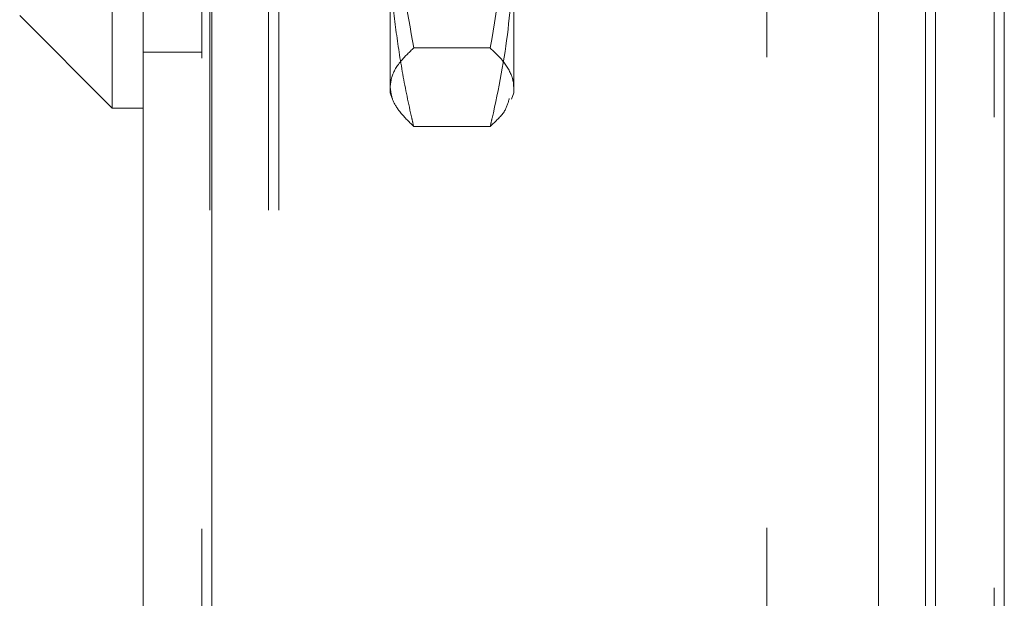
# Model space of a CAD drawing. Units: inches. Extents: x 0 to 23.4, y 0 to 16.5.
# Drawn here: x 11.5 to 11.7, y 7.8 to 7.9 of the extents above; entities that cross this region are included whole.
import ezdxf

# ---------------------------------------------------------------- set-up
doc = ezdxf.new("R2010")
doc.units = ezdxf.units.IN
doc.header["$MEASUREMENT"] = 0
doc.linetypes.add('HIDDEN', pattern=[0.075, 0.05, -0.025])

msp = doc.modelspace()

# ---------------------------------------------------------------- linework, layer by layer
at = {"color": 7, "linetype": 'Continuous', "lineweight": 15}
for p, q in [((11.69658, 10.44996), (11.69658, 5.47486)), ((11.71119, 10.44996), (11.71119, 5.47486)), ((11.52819, 5.48744), (11.52819, 10.43737)), ((11.5428, 10.43718), (11.5428, 5.48763)), ((11.68447, 10.43718), (11.68447, 5.48763)), ((11.52162, 8.06052), (11.52162, 7.87679)), ((11.50194, 7.89648), (11.52162, 7.87679)), ((11.52162, 7.87679), (11.52819, 7.87679))]:
    msp.add_line(p, q, dxfattribs=at)
at = {"color": 7, "linetype": 'HIDDEN', "lineweight": 0}
for p, q in [((11.70903, 5.47486), (11.70903, 10.44996)), ((11.71119, 10.44996), (11.71119, 5.47486)), ((11.54064, 5.48744), (11.54064, 10.43737)), ((11.5428, 10.43718), (11.5428, 5.48763)), ((11.66069, 5.48763), (11.66069, 10.43718)), ((11.54236, 5.65512), (11.54236, 10.2697)), ((11.55481, 5.65512), (11.55481, 10.2697)), ((11.55698, 5.65512), (11.55698, 10.2697)), ((11.69441, 5.65512), (11.69441, 10.2697)), ((11.58068, 7.88008), (11.58068, 7.91247)), ((11.60693, 7.91247), (11.60693, 7.88008)), ((11.60194, 7.88958), (11.58567, 7.88958)), ((11.52819, 7.88866), (11.54064, 7.88866)), ((11.58068, 7.88008), (11.58112, 7.87887)), ((11.60643, 7.87872), (11.60693, 7.88008)), ((11.60194, 7.87293), (11.58567, 7.87293))]:
    msp.add_line(p, q, dxfattribs=at)
at = {"color": 8, "linetype": 'Continuous', "lineweight": 15}
msp.add_line((11.69441, 7.91586), (11.69441, 6.11533), dxfattribs=at)
at = {"color": 7, "linetype": 'HIDDEN', "lineweight": 0}
for points, knots in [([(11.58068, 7.93744), (11.58075, 7.93345), (11.58088, 7.92546), (11.58222, 7.90944), (11.58429, 7.89754), (11.58567, 7.88958)], [0, 0, 0, 0, 0.248606, 0.497861, 1, 1, 1, 1]), ([(11.60194, 7.88958), (11.60357, 7.89914), (11.60601, 7.91351), (11.60687, 7.92955), (11.60692, 7.93593), (11.60693, 7.93744)], [0, 0, 0, 0, 0.602875, 0.905724, 1, 1, 1, 1]), ([(11.58567, 7.87293), (11.58553, 7.8735), (11.58468, 7.87718), (11.58328, 7.88399), (11.58182, 7.89342), (11.58086, 7.90292), (11.58074, 7.90929), (11.58068, 7.91247)], [0, 0, 0, 0, 0.043666, 0.281719, 0.520105, 0.759773, 1, 1, 1, 1]), ([(11.60693, 7.91247), (11.60668, 7.90616), (11.6062, 7.89348), (11.60366, 7.88034), (11.60207, 7.8735), (11.60194, 7.87293)], [0, 0, 0, 0, 0.476186, 0.956324, 1, 1, 1, 1]), ([(11.58567, 7.88958), (11.58478, 7.88872), (11.58264, 7.88666), (11.58094, 7.88388), (11.58075, 7.88196), (11.58068, 7.88126)], [0, 0, 0, 0, 0.311316, 0.748779, 1, 1, 1, 1]), ([(11.60693, 7.88126), (11.60692, 7.88147), (11.60689, 7.8823), (11.60639, 7.8843), (11.60479, 7.88686), (11.60275, 7.8888), (11.60194, 7.88958)], [0, 0, 0, 0, 0.077741, 0.295827, 0.717792, 1, 1, 1, 1]), ([(11.58068, 7.88126), (11.58078, 7.88039), (11.581, 7.87865), (11.58266, 7.87587), (11.58461, 7.87397), (11.58567, 7.87293)], [0, 0, 0, 0, 0.311121, 0.623471, 1, 1, 1, 1]), ([(11.60194, 7.87293), (11.60306, 7.87396), (11.60522, 7.87593), (11.60574, 7.87793), (11.60599, 7.87888)], [0, 0, 0, 0, 0.522463, 1, 1, 1, 1])]:
    msp.add_open_spline(points, degree=3, knots=knots, dxfattribs=at)

doc.saveas('drawing.dxf')
